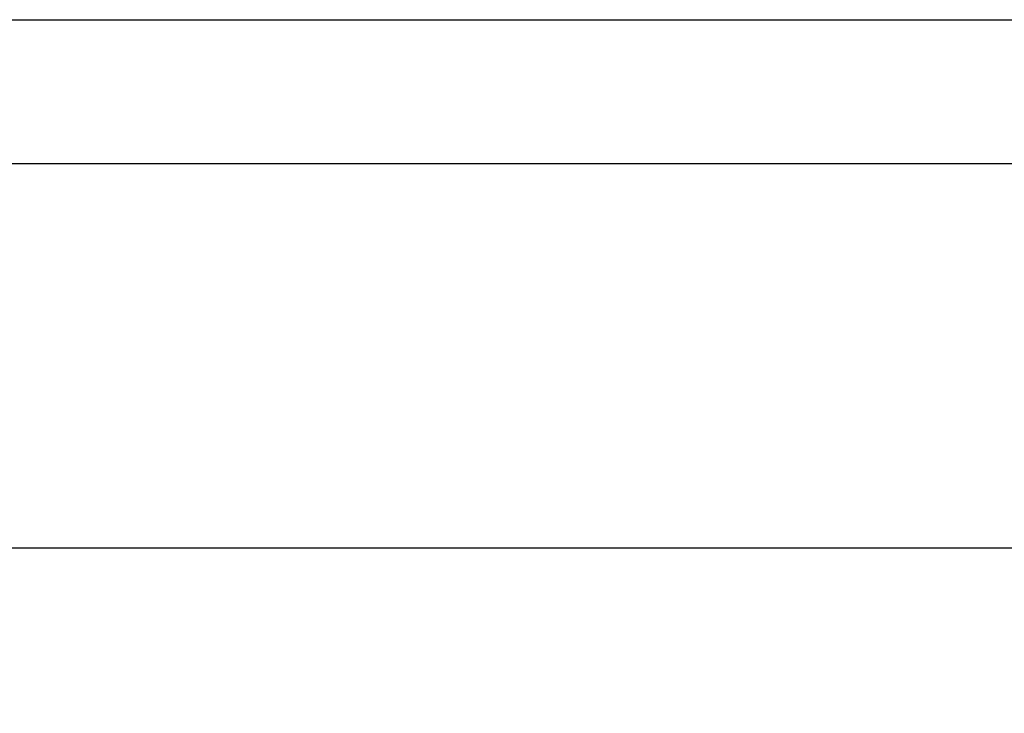
# Model space of a CAD drawing. Units: inches. Extents: x 14084 to 17175, y 17043 to 19234.
# Drawn here: x 14399 to 14570, y 17347 to 17467 of the extents above; entities that cross this region are included whole.
import ezdxf

# ---------------------------------------------------------------- set-up
doc = ezdxf.new("R2010")
doc.units = ezdxf.units.IN
doc.header["$LTSCALE"] = 5
doc.header["$MEASUREMENT"] = 0
doc.layers.add('Net Dim', color=5, linetype='Continuous', lineweight=18, true_color=0x0000ff)
doc.layers.add('Net Thay', color=7, linetype='Continuous', lineweight=25)
doc.styles.add('NDC_STD', font='arial.ttf')
doc.dimstyles.new('NDC_9 (in-mm)', dxfattribs={"dimscale": 8, "dimtxt": 2.25, "dimasz": 2.25, "dimexe": 1, "dimexo": 1, "dimgap": 0.5, "dimtad": 0, "dimlfac": 0.03937, "dimzin": 9, "dimdsep": 46, "dimtxsty": 'NDC_STD', "dimcen": 0, "dimclrt": 256, "dimadec": 0, "dimazin": 0, "dimtfac": 1, "dimtmove": 0, "dimatfit": 3, "dimfxl": 0, "dimfrac": 2, "dimtolj": 1, "dimtzin": 0, "dimarcsym": 0})

# ---------------------------------------------------------------- blocks, each defined once
blk = doc.blocks.new('*D27')
at = {"layer": 'Defpoints', "color": 0, "transparency": 16777216}
for p in [(14264.02, 17434.95), (15206.02, 17434.95), (15206.02, 17375.38)]:
    blk.add_point(p, dxfattribs=at)
at = {"layer": 'Net Dim', "color": 0, "lineweight": -2, "transparency": 16777216}
for p, q in [((14264.02, 17426.95), (14264.02, 17367.38)), ((15206.02, 17426.95), (15206.02, 17367.38)), ((14282.02, 17375.38), (14683.78, 17375.38)), ((15188.02, 17375.38), (14786.26, 17375.38))]:
    blk.add_line(p, q, dxfattribs=at)
at = {"layer": 'Net Dim', "color": 0, "transparency": 16777216}
for points in [[(14282.02, 17378.38), (14282.02, 17372.38), (14264.02, 17375.38)], [(15188.02, 17378.38), (15188.02, 17372.38), (15206.02, 17375.38)]]:
    blk.add_solid(points, dxfattribs=at)
at = {"layer": 'Net Dim', "transparency": 16777216, "char_height": 18, "attachment_point": 5, "style": 'NDC_STD'}
for s, insert in [('\\A1;37.09"', (14735.02, 17388.58)), ('\\A1;[942mm]', (14735.02, 17359.84))]:
    blk.add_mtext(s, dxfattribs=dict(at, insert=insert))

msp = doc.modelspace()

# ---------------------------------------------------------------- linework, layer by layer
at = {"layer": 'Net Thay'}
for p, q in [((14264.021, 17466.946), (15206.021, 17466.946)), ((15206.021, 17441.946), (14264.021, 17441.946))]:
    msp.add_line(p, q, dxfattribs=at)

# ---------------------------------------------------------------- dimensions: what is measured, and where the dimension line sits
at = {"layer": 'Net Dim'}
dim = msp.add_linear_dim(base=(15206.021, 17375.379), p1=(14264.021, 17434.946), p2=(15206.021, 17434.946), dimstyle='NDC_9 (in-mm)', override={"dimpost": '"\\X', "dimtmove": 1}, dxfattribs=at)
dim.commit()
dim.dimension.update_dxf_attribs({"geometry": '*D27', "text_midpoint": (14735.021, 17375.379)})

doc.saveas('drawing.dxf')
